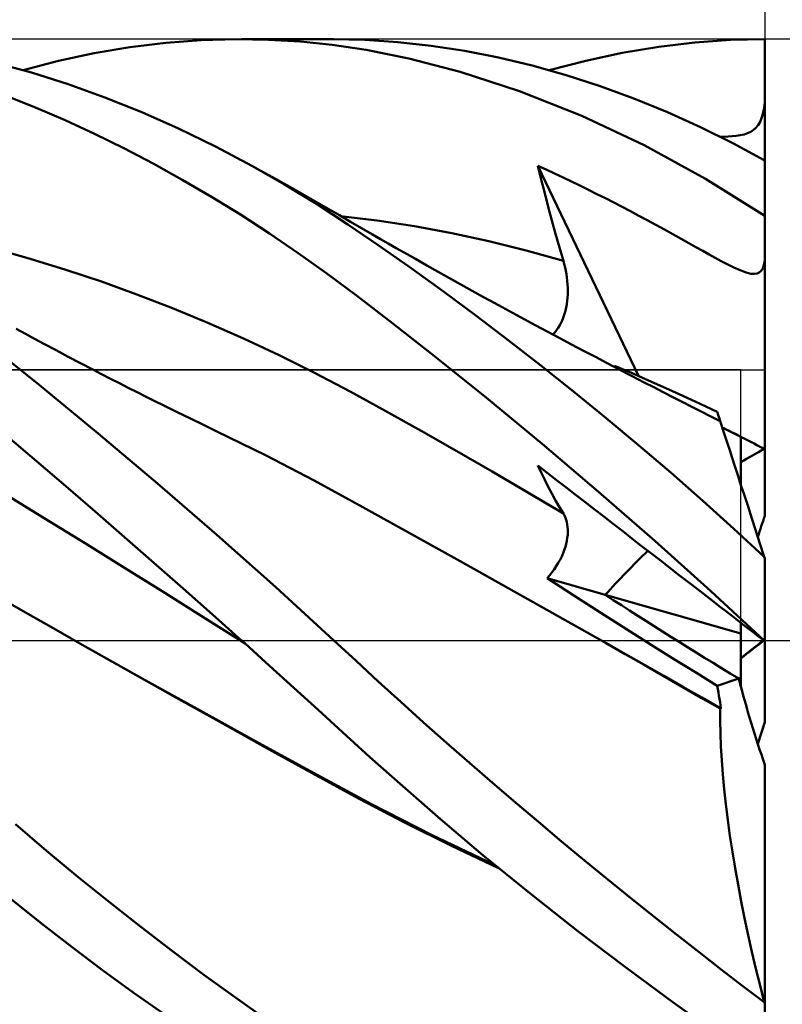
# Model space of a CAD drawing. Units: millimetres. Extents: x -29.8 to 37.6, y -21 to 45.1.
# Drawn here: x 8.8 to 18.9, y -4.8 to 8.3 of the extents above; entities that cross this region are included whole.
import ezdxf

# ---------------------------------------------------------------- set-up
doc = ezdxf.new("R2010")
doc.units = ezdxf.units.MM
doc.header["$LTSCALE"] = 3.9
doc.linetypes.add('LONGDASH_DASH', pattern=[0.85, 0.4, -0.2, 0.05, -0.2])
for name, color, linetype in [('1', 4, 'CONTINUOUS'), ('2', 7, 'CONTINUOUS'), ('4', 2, 'LONGDASH_DASH'), ('CUT', 1, 'CONTINUOUS'), ('NOCUT', 7, 'CONTINUOUS'), ('SK2', 7, 'CONTINUOUS'), ('SK4', 2, 'LONGDASH_DASH')]:
    doc.layers.add(name, color=color, linetype=linetype)

msp = doc.modelspace()

# ---------------------------------------------------------------- linework, layer by layer
at = {"layer": '1', "color": 4, "linetype": 'CONTINUOUS', "lineweight": 50}
for p, q in [((11.192, 7.986), (11.663, 8)), ((12.089, 7.993), (11.663, 8)), ((11.728, 8), (12.957, 8)), ((12.512, 7.969), (12.089, 7.993)), ((13.37, 7.991), (12.938, 8)), ((18.231, 7.989), (18.69, 8)), ((18.69, 7.88), (18.69, 8)), ((9.769, 7.812), (10.244, 7.892)), ((10.244, 7.892), (10.719, 7.95)), ((10.719, 7.95), (11.192, 7.986)), ((12.932, 7.925), (12.512, 7.969)), ((13.386, 7.857), (12.932, 7.925)), ((13.809, 7.961), (13.37, 7.991)), ((14.253, 7.912), (13.809, 7.961)), ((14.699, 7.843), (14.253, 7.912)), ((16.794, 7.816), (17.278, 7.897)), ((17.278, 7.897), (17.76, 7.955)), ((17.76, 7.955), (18.231, 7.989)), ((18.69, 7.76), (18.69, 7.88)), ((9.295, 7.71), (9.769, 7.812)), ((13.955, 7.742), (13.386, 7.857)), ((14.638, 7.565), (13.955, 7.742)), ((15.147, 7.755), (14.699, 7.843)), ((15.596, 7.648), (15.147, 7.755)), ((16.308, 7.713), (16.794, 7.816)), ((18.69, 7.64), (18.69, 7.76)), ((8.932, 7.555), (8.447, 7.688)), ((8.823, 7.587), (9.295, 7.71)), ((16.047, 7.521), (15.596, 7.648)), ((15.82, 7.587), (16.308, 7.713)), ((18.69, 7.52), (18.69, 7.64)), ((9.42, 7.401), (8.932, 7.555)), ((15.427, 7.307), (14.638, 7.565)), ((16.497, 7.376), (16.047, 7.521)), ((18.69, 7.4), (18.69, 7.52)), ((9.91, 7.225), (9.42, 7.401)), ((16.946, 7.212), (16.497, 7.376)), ((18.69, 7.28), (18.69, 7.4)), ((8.997, 7.088), (8.612, 7.242)), ((10.4, 7.028), (9.91, 7.225)), ((16.256, 6.979), (15.427, 7.307)), ((17.393, 7.029), (16.946, 7.212)), ((18.69, 7.159), (18.69, 7.28)), ((9.384, 6.921), (8.997, 7.088)), ((18.675, 7.058), (18.69, 7.159)), ((18.69, 6.374), (18.69, 7.159)), ((10.891, 6.81), (10.4, 7.028)), ((17.083, 6.59), (16.256, 6.979)), ((17.834, 6.829), (17.393, 7.029)), ((18.631, 6.907), (18.656, 6.974)), ((18.656, 6.974), (18.675, 7.058)), ((9.773, 6.741), (9.384, 6.921)), ((18.262, 6.616), (17.834, 6.829)), ((18.561, 6.81), (18.6, 6.854)), ((18.6, 6.854), (18.631, 6.907)), ((10.162, 6.549), (9.773, 6.741)), ((11.382, 6.571), (10.891, 6.81)), ((18.094, 6.702), (18.203, 6.705)), ((18.203, 6.705), (18.309, 6.713)), ((18.309, 6.713), (18.414, 6.732)), ((18.414, 6.732), (18.504, 6.768)), ((18.504, 6.768), (18.561, 6.81)), ((11.872, 6.312), (11.382, 6.571)), ((17.902, 6.142), (17.083, 6.59)), ((18.682, 6.389), (18.262, 6.616)), ((10.552, 6.345), (10.162, 6.549)), ((10.94, 6.13), (10.552, 6.345)), ((12.3, 6.067), (11.872, 6.312)), ((11.977, 6.254), (11.872, 6.312)), ((15.714, 6.133), (15.669, 6.315)), ((17.007, 3.518), (15.669, 6.315)), ((15.781, 6.264), (15.669, 6.315)), ((18.69, 1.656), (18.69, 6.374)), ((12.082, 6.195), (11.977, 6.254)), ((12.187, 6.137), (12.082, 6.195)), ((15.893, 6.212), (15.781, 6.264)), ((16.005, 6.159), (15.893, 6.212)), ((16.118, 6.105), (16.005, 6.159)), ((11.327, 5.904), (10.94, 6.13)), ((12.292, 6.078), (12.187, 6.137)), ((12.44, 5.994), (12.292, 6.078)), ((12.724, 5.807), (12.3, 6.067)), ((15.761, 5.951), (15.714, 6.133)), ((16.23, 6.051), (16.118, 6.105)), ((16.343, 5.995), (16.23, 6.051)), ((18.69, 5.65), (17.902, 6.142)), ((11.714, 5.665), (11.327, 5.904)), ((12.587, 5.911), (12.44, 5.994)), ((12.735, 5.826), (12.587, 5.911)), ((15.808, 5.77), (15.761, 5.951)), ((16.456, 5.939), (16.343, 5.995)), ((16.568, 5.882), (16.456, 5.939)), ((13.141, 5.535), (12.724, 5.807)), ((12.882, 5.741), (12.735, 5.826)), ((15.857, 5.589), (15.808, 5.77)), ((16.679, 5.825), (16.568, 5.882)), ((16.79, 5.768), (16.679, 5.825)), ((16.901, 5.71), (16.79, 5.768)), ((12.099, 5.416), (11.714, 5.665)), ((13.03, 5.656), (12.882, 5.741)), ((13.177, 5.57), (13.03, 5.656)), ((13.534, 5.587), (13.039, 5.646)), ((17.012, 5.65), (16.901, 5.71)), ((17.124, 5.59), (17.012, 5.65)), ((13.558, 5.25), (13.141, 5.535)), ((13.325, 5.484), (13.177, 5.57)), ((14.029, 5.512), (13.534, 5.587)), ((14.525, 5.42), (14.029, 5.512)), ((15.907, 5.409), (15.857, 5.589)), ((17.238, 5.529), (17.124, 5.59)), ((17.353, 5.466), (17.238, 5.529)), ((12.482, 5.154), (12.099, 5.416)), ((13.472, 5.399), (13.325, 5.484)), ((13.576, 5.339), (13.472, 5.399)), ((15.02, 5.312), (14.525, 5.42)), ((15.958, 5.229), (15.907, 5.409)), ((17.467, 5.403), (17.353, 5.466)), ((17.575, 5.343), (17.467, 5.403)), ((13.985, 4.951), (13.558, 5.25)), ((13.681, 5.279), (13.576, 5.339)), ((13.785, 5.22), (13.681, 5.279)), ((15.515, 5.189), (15.02, 5.312)), ((17.677, 5.287), (17.575, 5.343)), ((17.773, 5.233), (17.677, 5.287)), ((8.918, 5.077), (8.446, 5.21)), ((12.863, 4.882), (12.482, 5.154)), ((13.89, 5.16), (13.785, 5.22)), ((14.041, 5.075), (13.89, 5.16)), ((16.01, 5.051), (15.515, 5.189)), ((16.01, 5.051), (15.958, 5.229)), ((17.864, 5.183), (17.773, 5.233)), ((17.949, 5.135), (17.864, 5.183)), ((18.029, 5.092), (17.949, 5.135)), ((9.391, 4.932), (8.918, 5.077)), ((14.192, 4.989), (14.041, 5.075)), ((14.343, 4.904), (14.192, 4.989)), ((16.022, 5.007), (16.01, 5.051)), ((16.033, 4.962), (16.022, 5.007)), ((18.111, 5.047), (18.029, 5.092)), ((18.196, 5.002), (18.111, 5.047)), ((18.278, 4.961), (18.196, 5.002)), ((18.661, 4.95), (18.677, 4.994)), ((18.677, 4.994), (18.69, 5.053)), ((9.864, 4.774), (9.391, 4.932)), ((13.258, 4.587), (12.863, 4.882)), ((14.414, 4.641), (13.985, 4.951)), ((14.494, 4.82), (14.343, 4.904)), ((16.043, 4.917), (16.033, 4.962)), ((16.051, 4.872), (16.043, 4.917)), ((16.057, 4.827), (16.051, 4.872)), ((18.36, 4.924), (18.278, 4.961)), ((18.441, 4.893), (18.36, 4.924)), ((18.505, 4.879), (18.441, 4.893)), ((18.551, 4.876), (18.505, 4.879)), ((18.551, 4.876), (18.587, 4.882)), ((18.587, 4.882), (18.616, 4.895)), ((18.616, 4.895), (18.641, 4.918)), ((18.641, 4.918), (18.661, 4.95)), ((10.337, 4.604), (9.864, 4.774)), ((14.646, 4.736), (14.494, 4.82)), ((14.797, 4.652), (14.646, 4.736)), ((16.062, 4.782), (16.057, 4.827)), ((16.066, 4.737), (16.062, 4.782)), ((16.068, 4.692), (16.066, 4.737)), ((10.809, 4.421), (10.337, 4.604)), ((13.741, 4.217), (13.258, 4.587)), ((14.845, 4.322), (14.414, 4.641)), ((14.948, 4.569), (14.797, 4.652)), ((16.065, 4.56), (16.068, 4.604)), ((16.069, 4.648), (16.068, 4.692)), ((16.068, 4.604), (16.069, 4.648)), ((15.099, 4.486), (14.948, 4.569)), ((15.293, 4.381), (15.099, 4.486)), ((16.047, 4.429), (16.055, 4.472)), ((16.055, 4.472), (16.061, 4.516)), ((16.061, 4.516), (16.065, 4.56)), ((11.282, 4.226), (10.809, 4.421)), ((15.487, 4.276), (15.293, 4.381)), ((16.013, 4.305), (16.026, 4.346)), ((16.026, 4.346), (16.037, 4.387)), ((16.037, 4.387), (16.047, 4.429)), ((11.755, 4.017), (11.282, 4.226)), ((14.318, 3.763), (13.741, 4.217)), ((15.277, 3.995), (14.845, 4.322)), ((15.645, 4.191), (15.487, 4.276)), ((15.941, 4.159), (15.962, 4.193)), ((15.962, 4.193), (15.981, 4.229)), ((15.981, 4.229), (15.998, 4.266)), ((15.998, 4.266), (16.013, 4.305)), ((8.853, 4.08), (8.731, 4.146)), ((8.975, 4.013), (8.853, 4.08)), ((15.803, 4.106), (15.645, 4.191)), ((15.961, 4.022), (15.803, 4.106)), ((15.869, 4.071), (15.894, 4.097)), ((15.894, 4.097), (15.919, 4.127)), ((15.919, 4.127), (15.941, 4.159)), ((9.036, 3.398), (8.257, 4.022)), ((9.097, 3.947), (8.975, 4.013)), ((9.26, 3.86), (9.097, 3.947)), ((12.228, 3.795), (11.755, 4.017)), ((15.71, 3.658), (15.277, 3.995)), ((16.119, 3.938), (15.961, 4.022)), ((16.277, 3.854), (16.119, 3.938)), ((9.423, 3.774), (9.26, 3.86)), ((16.435, 3.771), (16.277, 3.854)), ((9.586, 3.688), (9.423, 3.774)), ((9.749, 3.603), (9.586, 3.688)), ((12.7, 3.56), (12.228, 3.795)), ((14.987, 3.226), (14.318, 3.763)), ((16.593, 3.688), (16.435, 3.771)), ((16.751, 3.606), (16.593, 3.688)), ((9.867, 3.542), (9.749, 3.603)), ((9.985, 3.481), (9.867, 3.542)), ((13.173, 3.31), (12.7, 3.56)), ((16.144, 3.312), (15.71, 3.658)), ((16.915, 3.558), (16.688, 3.654)), ((16.918, 3.519), (16.751, 3.606)), ((17.143, 3.459), (16.915, 3.558)), ((10.103, 3.421), (9.985, 3.481)), ((10.222, 3.361), (10.103, 3.421)), ((17.085, 3.432), (16.918, 3.519)), ((17.211, 3.367), (17.085, 3.432)), ((17.372, 3.358), (17.143, 3.459)), ((9.822, 2.753), (9.036, 3.398)), ((10.34, 3.301), (10.222, 3.361)), ((10.458, 3.242), (10.34, 3.301)), ((13.646, 3.051), (13.173, 3.31)), ((16.578, 2.958), (16.144, 3.312)), ((17.338, 3.302), (17.211, 3.367)), ((17.464, 3.237), (17.338, 3.302)), ((17.6, 3.255), (17.372, 3.358)), ((10.576, 3.183), (10.458, 3.242)), ((10.695, 3.124), (10.576, 3.183)), ((15.728, 2.615), (14.987, 3.226)), ((17.591, 3.172), (17.464, 3.237)), ((17.717, 3.108), (17.591, 3.172)), ((17.829, 3.149), (17.6, 3.255)), ((18.055, 3.042), (17.829, 3.149)), ((10.871, 3.037), (10.695, 3.124)), ((11.048, 2.951), (10.871, 3.037)), ((14.119, 2.787), (13.646, 3.051)), ((17.844, 3.044), (17.717, 3.108)), ((17.97, 2.98), (17.844, 3.044)), ((18.063, 3.018), (18.055, 3.042)), ((18.071, 2.995), (18.063, 3.018)), ((11.224, 2.866), (11.048, 2.951)), ((17.011, 2.597), (16.578, 2.958)), ((18.096, 2.916), (17.97, 2.98)), ((18.078, 2.973), (18.071, 2.995)), ((18.085, 2.952), (18.078, 2.973)), ((18.091, 2.933), (18.085, 2.952)), ((18.096, 2.916), (18.091, 2.933)), ((18.098, 2.91), (18.096, 2.916)), ((18.104, 2.892), (18.098, 2.91)), ((18.114, 2.862), (18.104, 2.892)), ((10.61, 2.089), (9.822, 2.753)), ((11.401, 2.781), (11.224, 2.866)), ((12.048, 2.464), (11.401, 2.781)), ((14.592, 2.519), (14.119, 2.787)), ((18.128, 2.819), (18.114, 2.862)), ((18.145, 2.765), (18.128, 2.819)), ((18.167, 2.698), (18.145, 2.765)), ((9.002, 2.384), (8.616, 2.714)), ((18.193, 2.62), (18.167, 2.698)), ((18.37, 2.074), (18.37, 2.71)), ((15.064, 2.246), (14.592, 2.519)), ((16.479, 1.978), (15.728, 2.615)), ((17.442, 2.228), (17.011, 2.597)), ((18.222, 2.53), (18.193, 2.62)), ((18.254, 2.43), (18.222, 2.53)), ((9.391, 2.05), (9.002, 2.384)), ((12.695, 2.127), (12.048, 2.464)), ((18.29, 2.319), (18.254, 2.43)), ((15.537, 1.968), (15.064, 2.246)), ((15.714, 2.232), (15.669, 2.326)), ((15.794, 2.23), (15.669, 2.326)), ((15.761, 2.138), (15.714, 2.232)), ((15.918, 2.133), (15.794, 2.23)), ((17.866, 1.855), (17.442, 2.228)), ((18.33, 2.198), (18.29, 2.319)), ((13.343, 1.773), (12.695, 2.127)), ((15.808, 2.045), (15.761, 2.138)), ((16.043, 2.037), (15.918, 2.133)), ((18.372, 2.067), (18.33, 2.198)), ((9.781, 1.714), (9.391, 2.05)), ((11.399, 1.406), (10.61, 2.089)), ((16.01, 1.686), (15.537, 1.968)), ((15.857, 1.953), (15.808, 2.045)), ((16.168, 1.94), (16.043, 2.037)), ((17.227, 1.325), (16.479, 1.978)), ((18.418, 1.927), (18.372, 2.067)), ((9.104, 1.627), (8.569, 1.954)), ((15.907, 1.863), (15.857, 1.953)), ((15.958, 1.773), (15.907, 1.863)), ((16.294, 1.842), (16.168, 1.94)), ((16.42, 1.745), (16.294, 1.842)), ((18.277, 1.484), (17.866, 1.855)), ((18.466, 1.779), (18.418, 1.927)), ((10.171, 1.374), (9.781, 1.714)), ((13.99, 1.413), (13.343, 1.773)), ((16.01, 1.686), (15.958, 1.773)), ((16.546, 1.647), (16.42, 1.745)), ((18.517, 1.623), (18.466, 1.779)), ((9.638, 1.299), (9.104, 1.627)), ((16.024, 1.66), (16.01, 1.686)), ((16.036, 1.632), (16.024, 1.66)), ((16.047, 1.603), (16.036, 1.632)), ((16.055, 1.573), (16.047, 1.603)), ((16.062, 1.541), (16.055, 1.573)), ((16.673, 1.549), (16.546, 1.647)), ((18.57, 1.459), (18.517, 1.623)), ((16.066, 1.508), (16.062, 1.541)), ((16.068, 1.474), (16.066, 1.508)), ((16.068, 1.439), (16.068, 1.474)), ((16.799, 1.452), (16.673, 1.549)), ((16.922, 1.356), (16.799, 1.452)), ((18.682, 1.113), (18.277, 1.484)), ((18.625, 1.289), (18.57, 1.459)), ((10.562, 1.033), (10.171, 1.374)), ((12.184, 0.707), (11.399, 1.406)), ((14.637, 1.052), (13.99, 1.413)), ((16.047, 1.285), (16.056, 1.325)), ((16.056, 1.325), (16.062, 1.364)), ((16.062, 1.364), (16.067, 1.402)), ((16.067, 1.402), (16.068, 1.439)), ((17.046, 1.26), (16.922, 1.356)), ((17.968, 0.659), (17.227, 1.325)), ((10.173, 0.967), (9.638, 1.299)), ((16.006, 1.159), (16.022, 1.202)), ((16.022, 1.202), (16.036, 1.244)), ((16.036, 1.244), (16.047, 1.285)), ((17.17, 1.164), (17.046, 1.26)), ((18.682, 1.113), (18.625, 1.289)), ((15.285, 0.691), (14.637, 1.052)), ((15.942, 1.03), (15.966, 1.073)), ((15.966, 1.073), (15.987, 1.116)), ((15.987, 1.116), (16.006, 1.159)), ((17.296, 1.067), (17.17, 1.164)), ((17.425, 0.967), (17.296, 1.067)), ((18.69, 1.089), (18.682, 1.113)), ((18.69, 0), (18.69, 1.089)), ((10.707, 0.634), (10.173, 0.967)), ((10.951, 0.69), (10.562, 1.033)), ((15.857, 0.904), (15.888, 0.945)), ((15.888, 0.945), (15.916, 0.987)), ((15.916, 0.987), (15.942, 1.03)), ((17.556, 0.865), (17.425, 0.967)), ((15.792, 0.827), (15.825, 0.865)), ((16.15, 0.595), (15.792, 0.827)), ((16.567, 0.606), (15.792, 0.827)), ((15.825, 0.865), (15.857, 0.904)), ((17.677, 0.771), (17.556, 0.865)), ((11.34, 0.346), (10.951, 0.69)), ((12.957, 0), (12.184, 0.707)), ((15.932, 0.327), (15.285, 0.691)), ((17.788, 0.685), (17.677, 0.771)), ((17.99, 0.53), (17.788, 0.685)), ((18.679, 0), (17.968, 0.659)), ((8.885, 0.354), (8.539, 0.553)), ((11.242, 0.297), (10.707, 0.634)), ((16.507, 0.366), (16.15, 0.595)), ((18.37, 0.091), (16.567, 0.606)), ((18.083, 0.457), (17.99, 0.53)), ((18.183, 0.38), (18.083, 0.457)), ((9.231, 0.156), (8.885, 0.354)), ((11.776, -0.044), (11.242, 0.297)), ((11.727, 0), (11.34, 0.346)), ((16.579, -0.039), (15.932, 0.327)), ((16.851, 0.147), (16.507, 0.366)), ((18.281, 0.304), (18.183, 0.38)), ((18.377, 0.229), (18.281, 0.304)), ((9.577, -0.041), (9.231, 0.156)), ((17.178, -0.059), (16.851, 0.147)), ((18.37, 0.091), (18.37, 0.235)), ((18.47, 0.157), (18.377, 0.229)), ((18.535, 0.107), (18.47, 0.157)), ((18.37, -0.5), (18.37, 0.091)), ((18.578, 0.074), (18.535, 0.107)), ((18.611, 0.048), (18.578, 0.074)), ((18.638, 0.027), (18.611, 0.048)), ((18.659, 0.01), (18.638, 0.027)), ((18.652, -0.016), (18.673, 0)), ((18.677, -0.003), (18.659, 0.01)), ((18.681, -0.002), (18.679, 0)), ((18.69, -0.01), (18.69, 0)), ((10.195, -0.39), (9.577, -0.041)), ((10.359, -0.479), (9.577, -0.041)), ((11.735, -0.007), (11.727, 0)), ((11.743, -0.014), (11.735, -0.007)), ((11.751, -0.022), (11.743, -0.014)), ((11.759, -0.029), (11.751, -0.022)), ((11.768, -0.036), (11.759, -0.029)), ((11.776, -0.043), (11.768, -0.036)), ((12.101, -0.337), (11.776, -0.043)), ((11.776, -0.044), (11.776, -0.044)), ((11.776, -0.044), (11.776, -0.044)), ((11.776, -0.044), (11.776, -0.044)), ((11.776, -0.044), (11.776, -0.044)), ((11.776, -0.044), (11.776, -0.044)), ((13.251, -0.273), (12.957, 0)), ((16.579, -0.039), (16.579, -0.039)), ((16.832, -0.183), (16.579, -0.039)), ((16.834, -0.183), (16.579, -0.039)), ((16.579, -0.039), (16.579, -0.039)), ((16.579, -0.039), (16.579, -0.039)), ((17.488, -0.253), (17.178, -0.059)), ((18.475, -0.154), (18.545, -0.099)), ((18.545, -0.099), (18.59, -0.065)), ((18.59, -0.065), (18.624, -0.038)), ((18.624, -0.038), (18.652, -0.016)), ((18.69, -0.014), (18.677, -0.003)), ((18.683, -0.003), (18.681, -0.002)), ((18.685, -0.005), (18.683, -0.003)), ((18.686, -0.007), (18.685, -0.005)), ((18.69, -0.01), (18.686, -0.007)), ((18.69, -0.01), (18.69, -0.01)), ((18.69, -0.011), (18.69, -0.01)), ((18.69, -0.012), (18.69, -0.011)), ((18.69, -0.012), (18.69, -0.012)), ((18.69, -0.013), (18.69, -0.012)), ((18.69, -0.013), (18.69, -0.013)), ((18.69, -0.014), (18.69, -0.013)), ((18.69, -1.089), (18.69, -0.014)), ((17.085, -0.327), (16.832, -0.183)), ((17.089, -0.327), (16.834, -0.183)), ((17.78, -0.434), (17.488, -0.253)), ((18.37, -0.235), (18.475, -0.154)), ((10.813, -0.737), (10.195, -0.39)), ((12.426, -0.631), (12.101, -0.337)), ((13.547, -0.546), (13.251, -0.273)), ((17.338, -0.472), (17.085, -0.327)), ((17.344, -0.472), (17.089, -0.327)), ((11.138, -0.912), (10.359, -0.479)), ((17.591, -0.617), (17.338, -0.472)), ((17.598, -0.617), (17.344, -0.472)), ((18.055, -0.604), (17.78, -0.434)), ((18.055, -0.604), (18.342, -0.509)), ((18.342, -0.509), (18.37, -0.5)), ((18.37, -0.614), (18.37, -0.5)), ((12.749, -0.925), (12.426, -0.631)), ((13.848, -0.82), (13.547, -0.546)), ((17.844, -0.763), (17.591, -0.617)), ((17.852, -0.762), (17.598, -0.617)), ((18.064, -0.648), (18.055, -0.604)), ((18.072, -0.693), (18.064, -0.648)), ((18.37, -0.615), (18.37, -0.614)), ((11.431, -1.081), (10.813, -0.737)), ((18.097, -0.909), (17.844, -0.763)), ((18.105, -0.907), (17.852, -0.762)), ((18.08, -0.737), (18.072, -0.693)), ((18.087, -0.78), (18.08, -0.737)), ((18.094, -0.823), (18.087, -0.78)), ((11.914, -1.34), (11.138, -0.912)), ((14.151, -1.092), (13.848, -0.82)), ((18.1, -0.866), (18.094, -0.823)), ((18.097, -0.909), (18.099, -0.908)), ((18.097, -1.069), (18.097, -0.909)), ((18.099, -0.908), (18.1, -0.908)), ((18.105, -0.907), (18.1, -0.866)), ((18.1, -0.908), (18.101, -0.908)), ((18.101, -0.908), (18.102, -0.908)), ((18.102, -0.908), (18.103, -0.908)), ((18.103, -0.908), (18.104, -0.907)), ((18.104, -0.907), (18.105, -0.907)), ((13.072, -1.221), (12.749, -0.925)), ((12.049, -1.424), (11.431, -1.081)), ((14.455, -1.362), (14.151, -1.092)), ((18.099, -1.237), (18.097, -1.069)), ((18.596, -1.378), (18.69, -1.089)), ((13.437, -1.554), (13.072, -1.221)), ((18.106, -1.412), (18.099, -1.237)), ((12.686, -1.764), (11.914, -1.34)), ((12.667, -1.766), (12.049, -1.424)), ((14.76, -1.63), (14.455, -1.362)), ((18.117, -1.595), (18.106, -1.412)), ((13.872, -1.942), (13.437, -1.554)), ((15.065, -1.895), (14.76, -1.63)), ((18.131, -1.784), (18.117, -1.595)), ((18.69, -4.834), (18.69, -1.656)), ((13.285, -2.104), (12.667, -1.766)), ((13.455, -2.181), (12.686, -1.764)), ((18.149, -1.979), (18.131, -1.784)), ((14.374, -2.378), (13.872, -1.942)), ((15.371, -2.157), (15.065, -1.895)), ((18.171, -2.181), (18.149, -1.979)), ((13.903, -2.428), (13.285, -2.104)), ((14.266, -2.594), (13.455, -2.181)), ((15.678, -2.417), (15.371, -2.157)), ((18.197, -2.389), (18.171, -2.181)), ((9.135, -2.801), (8.719, -2.448)), ((14.521, -2.735), (13.903, -2.428)), ((14.94, -2.857), (14.374, -2.378)), ((15.985, -2.675), (15.678, -2.417)), ((18.226, -2.6), (18.197, -2.389)), ((15.086, -2.982), (14.266, -2.594)), ((18.259, -2.814), (18.226, -2.6)), ((15.139, -3.025), (14.521, -2.735)), ((16.292, -2.929), (15.985, -2.675)), ((9.552, -3.146), (9.135, -2.801)), ((15.564, -3.366), (14.94, -2.857)), ((18.295, -3.032), (18.259, -2.814)), ((16.599, -3.181), (16.292, -2.929)), ((18.334, -3.251), (18.295, -3.032)), ((9.97, -3.484), (9.552, -3.146)), ((16.905, -3.429), (16.599, -3.181)), ((18.376, -3.473), (18.334, -3.251)), ((16.2, -3.868), (15.564, -3.366)), ((9.068, -3.766), (8.665, -3.442)), ((10.389, -3.813), (9.97, -3.484)), ((17.211, -3.674), (16.905, -3.429)), ((18.421, -3.697), (18.376, -3.473)), ((9.473, -4.081), (9.068, -3.766)), ((17.515, -3.916), (17.211, -3.674)), ((18.468, -3.921), (18.421, -3.697)), ((10.808, -4.135), (10.389, -3.813)), ((16.835, -4.351), (16.2, -3.868)), ((17.814, -4.151), (17.515, -3.916)), ((18.519, -4.146), (18.468, -3.921)), ((9.88, -4.388), (9.473, -4.081)), ((11.228, -4.449), (10.808, -4.135)), ((18.107, -4.379), (17.814, -4.151)), ((18.571, -4.37), (18.519, -4.146)), ((10.287, -4.684), (9.88, -4.388)), ((11.647, -4.754), (11.228, -4.449)), ((17.466, -4.815), (16.835, -4.351)), ((18.396, -4.6), (18.107, -4.379)), ((18.626, -4.593), (18.571, -4.37)), ((10.694, -4.971), (10.287, -4.684)), ((18.682, -4.815), (18.396, -4.6)), ((18.682, -4.815), (18.626, -4.593)), ((12.064, -5.05), (11.647, -4.754)), ((18.089, -5.257), (17.466, -4.815)), ((18.69, -5.664), (18.69, -4.834))]:
    msp.add_line(p, q, dxfattribs=at)
for centre, major_axis, ratio, start_param, end_param in [((19.044, 0), (-1.932, 7.989), 0.217659, 5.581758, 5.58481), ((18.69, 0), (-4.482, 3.135), 0.394914, 4.981899, 5.104036), ((18.69, 0), (-4.482, 3.135), 0.394907, 5.050773, 5.104031), ((18.69, 0), (4.481, 3.13), 0.396991, 1.302189, 1.369153), ((19.044, 0), (0.869, 3.595), 0.217659, 1.145329, 1.230648), ((18.69, 0), (3.606, 3.305), 0.395734, 1.640769, 1.809342), ((18.69, 0), (3.606, 3.305), 0.39574, 1.640807, 1.809373), ((18.69, 0), (-5.856, 3.561), 0.089885, 1.254983, 1.566054), ((18.69, 0), (-5.856, 3.561), 0.089889, 1.254989, 1.566027), ((18.69, 0), (4.65, 3.6), 0.000925, 1.572912, 1.63896), ((19.044, 0), (-0.869, 3.595), 0.217672, 1.660176, 1.689712), ((19.044, 0), (-0.869, 3.595), 0.217659, 1.660195, 1.996263), ((19.044, 0), (-1.932, 7.989), 0.217659, 2.163988, 2.16704)]:
    msp.add_ellipse(centre, major_axis=major_axis, ratio=ratio, start_param=start_param, end_param=end_param, dxfattribs=at)
at = {"layer": '2', "color": 7, "linetype": 'CONTINUOUS', "lineweight": 25}
for p in [(18.69, 31), (31.69, 8)]:
    msp.add_line(p, (18.69, 8), dxfattribs=at)
at = {"layer": '4', "color": 2, "linetype": 'LONGDASH_DASH', "lineweight": 25}
msp.add_line((-0.01, 0), (18.69, 0), dxfattribs=at)
at = {"layer": 'CUT', "color": 1, "linetype": 'CONTINUOUS', "lineweight": 25}
for p, q in [((18.69, 8), (7.49, 8)), ((18.69, 7.995), (18.69, 8)), ((18.69, 3.6), (18.69, 7.995)), ((7.5, 3.6), (18.69, 3.6))]:
    msp.add_line(p, q, dxfattribs=at)
at = {"layer": 'NOCUT', "color": 7, "linetype": 'CONTINUOUS', "lineweight": 25}
for p, q in [((18.37, 3.6), (7.5, 3.6)), ((18.37, 0), (18.37, 3.6)), ((6.49, 0), (18.37, 0))]:
    msp.add_line(p, q, dxfattribs=at)
at = {"layer": 'SK2', "color": 7, "linetype": 'CONTINUOUS', "lineweight": 25}
msp.add_line((18.69, 41), (18.69, 8), dxfattribs=at)
at = {"layer": 'SK4', "color": 2, "linetype": 'LONGDASH_DASH', "lineweight": 25}
msp.add_line((-18.81, 0), (24.69, 0), dxfattribs=at)

doc.saveas('drawing.dxf')
